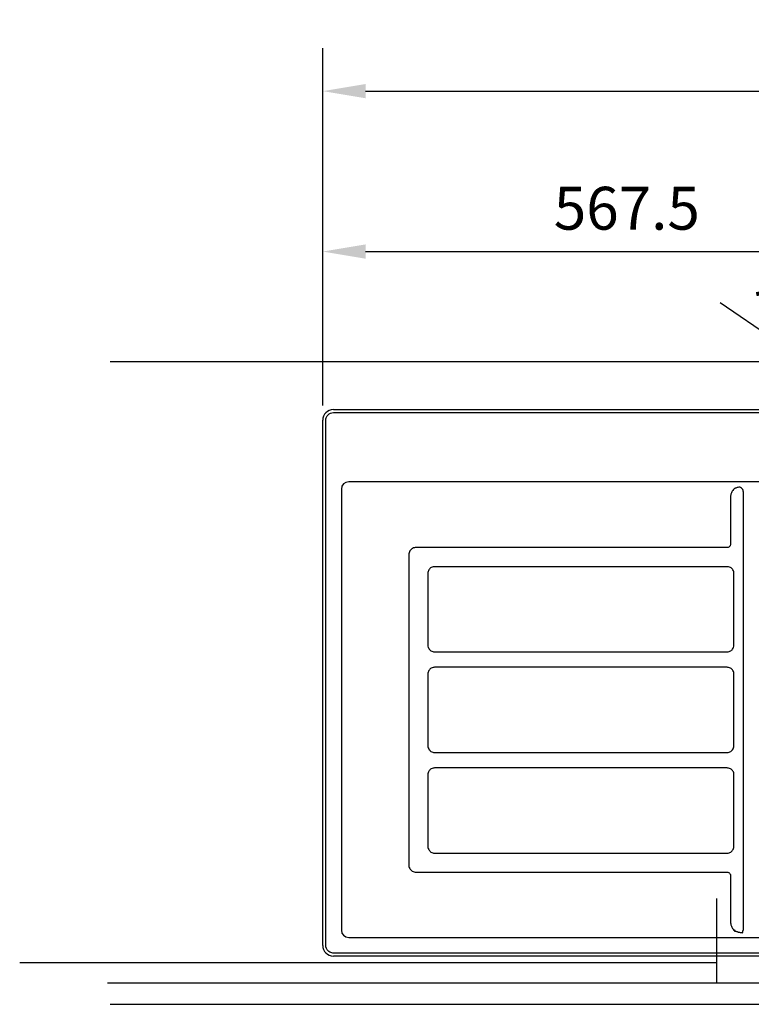
# Model space of a CAD drawing. Extents: x 409 to 3925, y -968 to 1751.
# Drawn here: x 409 to 1092, y -608 to 311 of the extents above; entities that cross this region are included whole.
import ezdxf

# ---------------------------------------------------------------- set-up
doc = ezdxf.new("R2010")
doc.units = 0
doc.header["$LTSCALE"] = 222.222222
doc.header["$MEASUREMENT"] = 0
doc.linetypes.add('ACAD_ISO02W100', pattern=[15, 12, -3])
doc.layers.get('DEFPOINTS').update_dxf_attribs({"linetype": 'CONTINUOUS'})
for name, color, linetype in [('BINNELIJN', 3, 'CONTINUOUS'), ('BUITELIJN', 1, 'CONTINUOUS'), ('HELPLIJN', 4, 'CONTINUOUS'), ('MATELIJN', 6, 'CONTINUOUS'), ('VERSTOPTELIJN', 2, 'ACAD_ISO02W100')]:
    doc.layers.add(name, color=color, linetype=linetype)
doc.layers.add('Visible Tangent Edges(ISO)', color=7, linetype='CONTINUOUS', lineweight=50)
doc.styles.add('FRANKE1', font='ARIAL.TTF')
doc.dimstyles.new('FRANKE1', dxfattribs={"dimscale": 222.222222, "dimtxt": 0.18, "dimasz": 0.18, "dimexe": 0.18, "dimexo": 0.0625, "dimgap": 0.09, "dimtad": 1, "dimdec": 1, "dimzin": 12, "dimdsep": 46, "dimtxsty": 'FRANKE1', "dimcen": 0.09, "dimclrd": 256, "dimclre": 256, "dimclrt": 256, "dimadec": 0, "dimazin": 0, "dimtfac": 1, "dimtdec": 4, "dimtmove": 0, "dimatfit": 3, "dimfxl": 1, "dimtolj": 1, "dimtzin": 4, "dimarcsym": 0})

# ---------------------------------------------------------------- blocks, each defined once
blk = doc.blocks.new('*D9')
at = {"layer": 'DEFPOINTS', "color": 0}
for p in [(1851.64, 244.1), (691.64, -63.1), (1851.64, -63.1)]:
    blk.add_point(p, dxfattribs=at)
at = {"layer": 'MATELIJN', "lineweight": -2}
for p, q in [((691.64, -49.22), (691.64, 284.1)), ((1851.64, -49.22), (1851.64, 284.1)), ((731.64, 244.1), (1811.64, 244.1))]:
    blk.add_line(p, q, dxfattribs=at)
at = {"layer": 'MATELIJN'}
for points in [[(731.64, 250.77), (731.64, 237.44), (691.64, 244.1)], [(1811.64, 250.77), (1811.64, 237.44), (1851.64, 244.1)]]:
    blk.add_solid(points, dxfattribs=at)
at = {"layer": 'MATELIJN', "insert": (1259.77, 284.53), "char_height": 40, "attachment_point": 5, "style": 'FRANKE1'}
blk.add_mtext('\\A1;1160', dxfattribs=at)
blk = doc.blocks.new('*D29')
at = {"layer": 'DEFPOINTS', "color": 0}
for p in [(1244.71, -78.2), (1273.57, -98)]:
    blk.add_point(p, dxfattribs=at)
at = {"layer": 'MATELIJN', "lineweight": -2}
for p, q in [((1062.37, 46.88), (1211.73, -55.58)), ((1273.57, -98), (1244.71, -78.2)), ((1306.56, -120.63), (1339.55, -143.26))]:
    blk.add_line(p, q, dxfattribs=at)
at = {"layer": 'MATELIJN'}
for points in [[(1215.5, -50.08), (1207.96, -61.08), (1244.71, -78.2)], [(1310.33, -115.13), (1302.79, -126.13), (1273.57, -98)]]:
    blk.add_solid(points, dxfattribs=at)
at = {"layer": 'MATELIJN', "insert": (1144.06, 41.22), "char_height": 40, "attachment_point": 5, "rotation": 325.55072, "style": 'FRANKE1'}
blk.add_mtext('\\A1;∅35', dxfattribs=at)
blk = doc.blocks.new('*D31')
at = {"layer": 'DEFPOINTS', "color": 0}
for p in [(1259.14, 94.4), (1259.14, -29.4), (691.64, -63.1)]:
    blk.add_point(p, dxfattribs=at)
at = {"layer": 'MATELIJN', "lineweight": -2}
for p, q in [((691.64, -49.22), (691.64, 134.4)), ((1259.14, -15.51), (1259.14, 134.4)), ((731.64, 94.4), (1219.14, 94.4))]:
    blk.add_line(p, q, dxfattribs=at)
at = {"layer": 'MATELIJN'}
for points in [[(731.64, 101.07), (731.64, 87.73), (691.64, 94.4)], [(1219.14, 101.07), (1219.14, 87.73), (1259.14, 94.4)]]:
    blk.add_solid(points, dxfattribs=at)
at = {"layer": 'MATELIJN', "insert": (975.39, 134.82), "char_height": 40, "attachment_point": 5, "style": 'FRANKE1'}
blk.add_mtext('\\A1;567.5', dxfattribs=at)

msp = doc.modelspace()

# ---------------------------------------------------------------- linework, layer by layer
at = {"layer": 'BINNELIJN'}
for p, q in [((701.64, -53.1), (1841.64, -53.1)), ((691.64, -553.1), (691.64, -63.1)), ((1841.64, -563.1), (701.64, -563.1))]:
    msp.add_line(p, q, dxfattribs=at)
for centre, start, end in [((701.64, -63.1), 90, 180), ((701.64, -553.1), 180, 270)]:
    msp.add_arc(centre, 10, start, end, dxfattribs=at)
at = {"layer": 'BUITELIJN'}
for p, q in [((493.21, -8.1), (1983.21, -8.1)), ((493.21, -608.1), (1983.21, -608.1))]:
    msp.add_line(p, q, dxfattribs=at)
at = {"layer": 'HELPLIJN'}
for p, q in [((694.47, -553.1), (694.47, -63.1)), ((701.64, -55.93), (1841.64, -55.93)), ((709.04, -127.33), (709.04, -538.88)), ((1825.09, -120.5), (715.87, -120.5)), ((1083.96, -129.55), (1083.96, -539.17)), ((1069.07, -199.69), (795.98, -199.69)), ((789.68, -206), (789.68, -272.78)), ((1075.38, -272.78), (1075.38, -206)), ((795.98, -279.09), (1069.07, -279.09)), ((1069.07, -293.62), (795.98, -293.62)), ((789.68, -299.93), (789.68, -366.72)), ((1075.38, -366.72), (1075.38, -299.93)), ((795.98, -373.03), (1069.07, -373.03)), ((789.68, -393.87), (789.68, -460.65)), ((1069.07, -387.56), (795.98, -387.56)), ((1075.38, -460.65), (1075.38, -393.87)), ((795.98, -466.96), (1069.07, -466.96)), ((1083.35, -541.27), (1083.79, -540.63)), ((715.87, -545.71), (1825.09, -545.71)), ((1841.64, -560.28), (701.64, -560.28))]:
    msp.add_line(p, q, dxfattribs=at)
msp.add_arc((1079.96, -129.55), 4, 0, 105.71848, dxfattribs=at)
for centre, major_axis in [((716.21, -127.67), (-5.19, 5.19)), ((716.21, -538.54), (-5.19, -5.19))]:
    msp.add_ellipse(centre, major_axis=major_axis, ratio=0.954201, start_param=5.521219, end_param=7.045152, dxfattribs=at)
for points, knots in [([(694.47, -63.1), (694.47, -62.64), (694.51, -62.17), (694.75, -60.98), (695, -60.28), (695.68, -59.05), (696.08, -58.52), (697.19, -57.4), (697.98, -56.86), (699.68, -56.14), (700.62, -55.94), (701.58, -55.93), (701.61, -55.93), (701.64, -55.93)], [0, 0, 0, 0, 0.138898, 0.138898, 0.361135, 0.361135, 0.55559, 0.55559, 0.833385, 0.833385, 1.11118, 1.11118, 1.120595, 1.120595, 1.120595, 1.120595]), ([(1075.78, -126.84), (1075.49, -127.12), (1075.21, -127.41), (1074.53, -128.19), (1074.15, -128.72), (1073.29, -130.14), (1072.88, -131.08), (1072.27, -133.16), (1072.11, -134.29), (1072.11, -135.42)], [0, 0, 0, 0, 0.119187, 0.119187, 0.3098863, 0.3098863, 0.615005, 0.615005, 0.9534962, 0.9534962, 0.9534962, 0.9534962]), ([(1076.43, -126.55), (1076.37, -126.58), (1076.31, -126.6), (1076.16, -126.67), (1076.07, -126.71), (1075.91, -126.78), (1075.84, -126.81), (1075.78, -126.84)], [0, 0, 0, 0, 0.02285505, 0.02285505, 0.05942313, 0.05942313, 0.08797915, 0.08797915, 0.08797915, 0.08797915]), ([(1078.87, -125.69), (1078.74, -125.73), (1078.61, -125.77), (1077.98, -125.96), (1077.48, -126.13), (1076.81, -126.39), (1076.62, -126.47), (1076.43, -126.55)], [-0.3949106, -0.3949106, -0.3949106, -0.3949106, -0.3471747, -0.3471747, -0.1620149, -0.1620149, -0.0878316, -0.0878316, -0.0878316, -0.0878316]), ([(1072.11, -135.42), (1072.11, -137.23), (1072.11, -139.03), (1072.11, -143.73), (1072.11, -146.62), (1072.11, -154.14), (1072.11, -158.76), (1072.11, -168.52), (1072.11, -173.65), (1072.11, -178.78)], [0, 0, 0, 0, 0.542018, 0.542018, 1.409247, 1.409247, 2.796813, 2.796813, 4.336144, 4.336144, 4.336144, 4.336144]), ([(778.68, -181.83), (778.24, -181.83), (777.79, -181.87), (776.65, -182.1), (775.98, -182.34), (774.36, -183.25), (773.51, -184.06), (772.24, -186.11), (771.88, -187.37), (771.88, -188.63)], [0, 0, 0, 0, 0.132788, 0.132788, 0.345249, 0.345249, 0.685186, 0.685186, 1.062305, 1.062305, 1.062305, 1.062305]), ([(1069.07, -181.83), (1056.97, -181.83), (1044.87, -181.83), (1013.41, -181.83), (994.05, -181.83), (943.72, -181.83), (912.74, -181.83), (847.41, -181.83), (813.05, -181.83), (778.68, -181.83)], [0, 0, 0, 0, 3.630909, 3.630909, 9.440363, 9.440363, 18.735489, 18.735489, 29.04727, 29.04727, 29.04727, 29.04727]), ([(1072.11, -178.78), (1072.11, -178.98), (1072.09, -179.18), (1072, -179.69), (1071.89, -180), (1071.49, -180.73), (1071.12, -181.11), (1070.2, -181.68), (1069.63, -181.83), (1069.07, -181.83)], [0, 0, 0, 0, 0.0596202, 0.0596202, 0.1550125, 0.1550125, 0.3076401, 0.3076401, 0.4769614, 0.4769614, 0.4769614, 0.4769614]), ([(771.88, -188.63), (771.88, -200.69), (771.88, -212.75), (771.88, -244.1), (771.88, -263.39), (771.88, -313.55), (771.88, -344.42), (771.88, -409.53), (771.88, -443.78), (771.88, -478.02)], [0, 0, 0, 0, 3.617363, 3.617363, 9.405144, 9.405144, 18.665594, 18.665594, 28.938905, 28.938905, 28.938905, 28.938905]), ([(795.98, -199.69), (795.57, -199.69), (795.16, -199.73), (794.1, -199.94), (793.48, -200.17), (791.97, -201.01), (791.19, -201.76), (790.01, -203.66), (789.68, -204.83), (789.68, -206)], [-0.9853269, -0.9853269, -0.9853269, -0.9853269, -0.862161, -0.862161, -0.6650956, -0.6650956, -0.349791, -0.349791, 0, 0, 0, 0]), ([(1075.38, -206), (1075.38, -204.83), (1075.05, -203.66), (1073.87, -201.76), (1073.08, -201.01), (1071.58, -200.17), (1070.96, -199.94), (1069.9, -199.73), (1069.48, -199.69), (1069.07, -199.69)], [-0.9853269, -0.9853269, -0.9853269, -0.9853269, -0.6355358, -0.6355358, -0.3202312, -0.3202312, -0.1231659, -0.1231659, 0, 0, 0, 0]), ([(789.68, -272.78), (789.68, -273.2), (789.72, -273.61), (789.93, -274.67), (790.15, -275.29), (790.99, -276.8), (791.74, -277.58), (793.64, -278.76), (794.82, -279.09), (795.98, -279.09)], [-0.9853269, -0.9853269, -0.9853269, -0.9853269, -0.862161, -0.862161, -0.6650956, -0.6650956, -0.349791, -0.349791, 0, 0, 0, 0]), ([(1069.07, -279.09), (1070.24, -279.09), (1071.41, -278.76), (1073.32, -277.58), (1074.07, -276.8), (1074.9, -275.29), (1075.13, -274.67), (1075.34, -273.61), (1075.38, -273.2), (1075.38, -272.78)], [-0.9853269, -0.9853269, -0.9853269, -0.9853269, -0.6355358, -0.6355358, -0.3202312, -0.3202312, -0.1231659, -0.1231659, 0, 0, 0, 0]), ([(795.98, -293.62), (795.57, -293.62), (795.16, -293.66), (794.1, -293.87), (793.48, -294.1), (791.97, -294.94), (791.19, -295.69), (790.01, -297.59), (789.68, -298.77), (789.68, -299.93)], [-0.9853269, -0.9853269, -0.9853269, -0.9853269, -0.862161, -0.862161, -0.6650956, -0.6650956, -0.349791, -0.349791, 0, 0, 0, 0]), ([(1075.38, -299.93), (1075.38, -298.77), (1075.05, -297.59), (1073.87, -295.69), (1073.08, -294.94), (1071.58, -294.1), (1070.96, -293.87), (1069.9, -293.66), (1069.48, -293.62), (1069.07, -293.62)], [-0.9853269, -0.9853269, -0.9853269, -0.9853269, -0.6355358, -0.6355358, -0.3202312, -0.3202312, -0.1231659, -0.1231659, 0, 0, 0, 0]), ([(789.68, -366.72), (789.68, -367.13), (789.72, -367.54), (789.93, -368.6), (790.15, -369.23), (790.99, -370.73), (791.74, -371.52), (793.64, -372.7), (794.82, -373.03), (795.98, -373.03)], [-0.9853269, -0.9853269, -0.9853269, -0.9853269, -0.862161, -0.862161, -0.6650956, -0.6650956, -0.349791, -0.349791, 0, 0, 0, 0]), ([(1069.07, -373.03), (1070.24, -373.03), (1071.41, -372.7), (1073.32, -371.52), (1074.07, -370.73), (1074.9, -369.23), (1075.13, -368.6), (1075.34, -367.54), (1075.38, -367.13), (1075.38, -366.72)], [-0.9853269, -0.9853269, -0.9853269, -0.9853269, -0.6355358, -0.6355358, -0.3202312, -0.3202312, -0.1231659, -0.1231659, 0, 0, 0, 0]), ([(795.98, -387.56), (795.57, -387.56), (795.16, -387.6), (794.1, -387.8), (793.48, -388.03), (791.97, -388.87), (791.19, -389.62), (790.01, -391.52), (789.68, -392.7), (789.68, -393.87)], [-0.9853269, -0.9853269, -0.9853269, -0.9853269, -0.862161, -0.862161, -0.6650956, -0.6650956, -0.349791, -0.349791, 0, 0, 0, 0]), ([(1075.38, -393.87), (1075.38, -392.7), (1075.05, -391.52), (1073.87, -389.62), (1073.08, -388.87), (1071.58, -388.03), (1070.96, -387.8), (1069.9, -387.6), (1069.48, -387.56), (1069.07, -387.56)], [-0.9853269, -0.9853269, -0.9853269, -0.9853269, -0.6355358, -0.6355358, -0.3202312, -0.3202312, -0.1231659, -0.1231659, 0, 0, 0, 0]), ([(789.68, -460.65), (789.68, -461.06), (789.72, -461.48), (789.93, -462.53), (790.15, -463.16), (790.99, -464.66), (791.74, -465.45), (793.64, -466.63), (794.82, -466.96), (795.98, -466.96)], [-0.9853269, -0.9853269, -0.9853269, -0.9853269, -0.862161, -0.862161, -0.6650956, -0.6650956, -0.349791, -0.349791, 0, 0, 0, 0]), ([(1069.07, -466.96), (1070.24, -466.96), (1071.41, -466.63), (1073.32, -465.45), (1074.07, -464.66), (1074.9, -463.16), (1075.13, -462.53), (1075.34, -461.48), (1075.38, -461.06), (1075.38, -460.65)], [-0.9853269, -0.9853269, -0.9853269, -0.9853269, -0.6355358, -0.6355358, -0.3202312, -0.3202312, -0.1231659, -0.1231659, 0, 0, 0, 0]), ([(771.88, -478.02), (771.88, -478.46), (771.93, -478.91), (772.15, -480.05), (772.4, -480.72), (773.3, -482.34), (774.11, -483.19), (776.16, -484.47), (777.43, -484.82), (778.68, -484.82)], [0, 0, 0, 0, 0.132788, 0.132788, 0.345249, 0.345249, 0.685186, 0.685186, 1.062305, 1.062305, 1.062305, 1.062305]), ([(778.68, -484.82), (790.78, -484.82), (802.88, -484.82), (834.34, -484.82), (853.7, -484.82), (904.03, -484.82), (935.01, -484.82), (1000.34, -484.82), (1034.71, -484.82), (1069.07, -484.82)], [0, 0, 0, 0, 3.630909, 3.630909, 9.440363, 9.440363, 18.735489, 18.735489, 29.04727, 29.04727, 29.04727, 29.04727]), ([(1069.07, -484.82), (1069.27, -484.82), (1069.47, -484.84), (1069.98, -484.94), (1070.28, -485.04), (1071.01, -485.45), (1071.39, -485.81), (1071.96, -486.73), (1072.11, -487.3), (1072.11, -487.87)], [0, 0, 0, 0, 0.0596237, 0.0596237, 0.1550217, 0.1550217, 0.3076585, 0.3076585, 0.4769899, 0.4769899, 0.4769899, 0.4769899]), ([(1072.11, -487.87), (1072.11, -489.66), (1072.11, -491.44), (1072.11, -496.09), (1072.11, -498.96), (1072.11, -506.39), (1072.11, -510.97), (1072.11, -520.63), (1072.11, -525.71), (1072.11, -530.79)], [0, 0, 0, 0, 0.536492, 0.536492, 1.39488, 1.39488, 2.768299, 2.768299, 4.291937, 4.291937, 4.291937, 4.291937]), ([(1072.11, -530.79), (1072.11, -531.18), (1072.13, -531.58), (1072.24, -532.62), (1072.35, -533.26), (1072.78, -534.87), (1073.17, -535.82), (1074.25, -537.69), (1074.95, -538.59), (1075.78, -539.36)], [0, 0, 0, 0, 0.1193728, 0.1193728, 0.3103692, 0.3103692, 0.6159635, 0.6159635, 0.9549821, 0.9549821, 0.9549821, 0.9549821]), ([(1076.43, -539.66), (1076.62, -539.74), (1076.82, -539.82), (1077.4, -540.05), (1077.8, -540.18), (1078.45, -540.39), (1078.7, -540.47), (1079.11, -540.58), (1079.27, -540.62), (1079.76, -540.74), (1080.08, -540.82), (1080.92, -540.99), (1081.45, -541.08), (1082.43, -541.2), (1082.89, -541.25), (1083.35, -541.27)], [-0.8363012, -0.8363012, -0.8363012, -0.8363012, -0.7598035, -0.7598035, -0.6116756, -0.6116756, -0.5190956, -0.5190956, -0.4612332, -0.4612332, -0.3455083, -0.3455083, -0.1603484, -0.1603484, 0.0016665, 0.0016665, 0.0016665, 0.0016665]), ([(1083.96, -539.17), (1083.95, -539.17), (1083.95, -539.17), (1083.93, -539.17), (1083.93, -539.17), (1083.91, -539.17), (1083.9, -539.17), (1083.89, -539.17), (1083.88, -539.17), (1083.86, -539.17), (1083.86, -539.17), (1083.85, -539.17), (1083.84, -539.17), (1083.81, -539.17), (1083.8, -539.17), (1083.77, -539.17), (1083.76, -539.17), (1083.75, -539.17)], [75.34054456, 75.34054456, 75.34054456, 75.34054456, 75.3419144, 75.3419144, 75.34438625, 75.34438625, 75.3468581, 75.3468581, 75.34917684, 75.34917684, 75.35062606, 75.35062606, 75.35352449, 75.35352449, 75.35816198, 75.35816198, 75.36070802, 75.36070802, 75.36070802, 75.36070802]), ([(701.64, -560.28), (701.18, -560.28), (700.71, -560.24), (699.52, -560), (698.82, -559.75), (697.59, -559.07), (697.06, -558.67), (695.94, -557.56), (695.4, -556.77), (694.68, -555.06), (694.48, -554.12), (694.47, -553.17), (694.47, -553.14), (694.47, -553.1)], [0, 0, 0, 0, 0.138898, 0.138898, 0.361135, 0.361135, 0.55559, 0.55559, 0.833385, 0.833385, 1.11118, 1.11118, 1.120595, 1.120595, 1.120595, 1.120595])]:
    msp.add_open_spline(points, degree=3, knots=knots, dxfattribs=at)
msp.add_rational_spline([(1083.79, -540.63), (1083.77, -540.47), (1083.76, -539.9), (1083.75, -539.17)], [1, 0.853242117091, 0.853242117091, 1], degree=3, dxfattribs=at)
at = {"layer": 'VERSTOPTELIJN', "ltscale": 2.5}
for p, q in [((1059.14, -509.4), (1059.14, -588.1)), ((490.81, -588.1), (1980.81, -588.1))]:
    msp.add_line(p, q, dxfattribs=at)
at = {"layer": 'VERSTOPTELIJN', "ltscale": 5}
msp.add_line((408.81, -569.1), (1059.14, -569.1), dxfattribs=at)
at = {"layer": 'Visible Tangent Edges(ISO)'}
msp.add_open_spline([(1075.78, -539.36), (1075.84, -539.4), (1075.91, -539.43), (1076.07, -539.5), (1076.16, -539.54), (1076.31, -539.61), (1076.37, -539.63), (1076.43, -539.66)], degree=3, knots=[0.09486124, 0.09486124, 0.09486124, 0.09486124, 0.12341727, 0.12341727, 0.15998534, 0.15998534, 0.18284039, 0.18284039, 0.18284039, 0.18284039], dxfattribs=at)

# ---------------------------------------------------------------- dimensions: what is measured, and where the dimension line sits
at = {"layer": 'MATELIJN'}
dim = msp.add_linear_dim(base=(1851.64, 244.1), p1=(691.64, -63.1), p2=(1851.64, -63.1), dimstyle='FRANKE1', dxfattribs=at)
dim.commit()
dim.dimension.update_dxf_attribs({"geometry": '*D9', "text_midpoint": (1259.77, 244.1), "dimtype": 160})
dim = msp.add_linear_dim(base=(1259.14, 94.4), p1=(691.64, -63.1), p2=(1259.14, -29.4), dimstyle='FRANKE1', dxfattribs=at)
dim.commit()
dim.dimension.update_dxf_attribs({"geometry": '*D31', "text_midpoint": (975.39, 134.82)})
dim = msp.add_diameter_dim_2p(p1=(1273.57, -98), p2=(1244.71, -78.2), dimstyle='FRANKE1', dxfattribs=at)
dim.commit()
dim.dimension.update_dxf_attribs({"geometry": '*D29', "text_midpoint": (1120.56, 6.96)})

doc.saveas('drawing.dxf')
